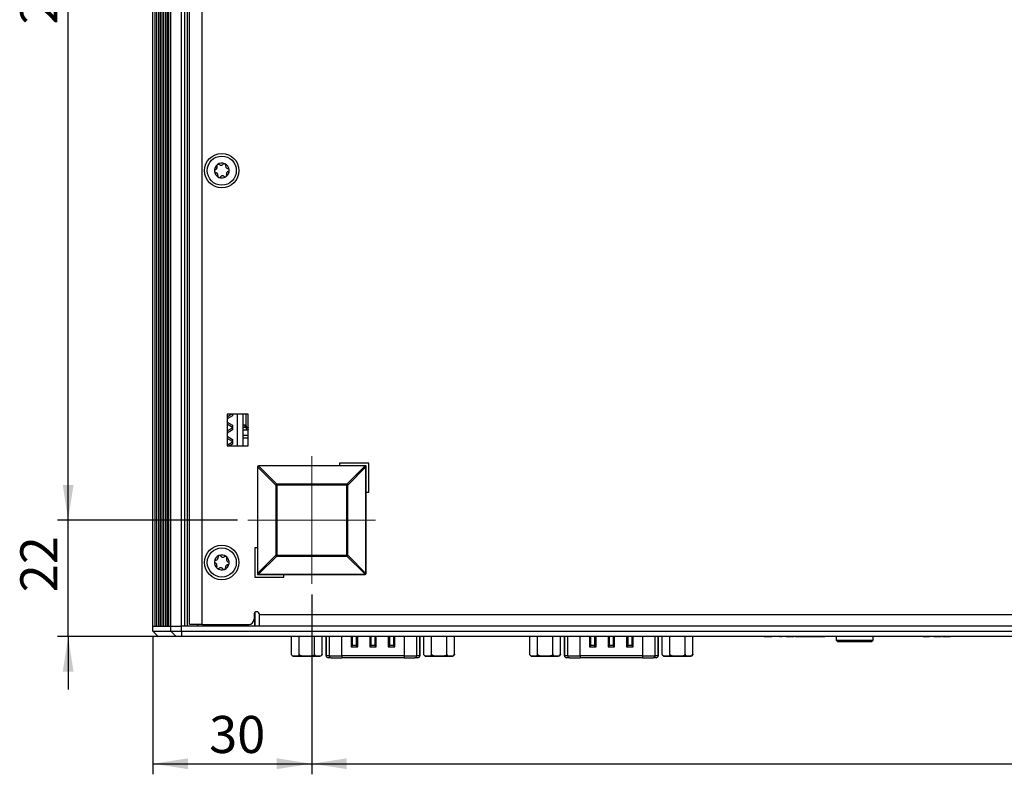
# Model space of a CAD drawing. Units: millimetres. Extents: x 102 to 747, y 87 to 509.
# Drawn here: x 559 to 652, y 256 to 327 of the extents above; entities that cross this region are included whole.
import ezdxf

# ---------------------------------------------------------------- set-up
doc = ezdxf.new("R2010")
doc.units = ezdxf.units.MM
doc.linetypes.add('CENTERX2', pattern=[20.32, 12.7, -2.54, 2.54, -2.54])
doc.layers.add('KG-DIMENSIONS', color=7, linetype='Continuous')
doc.styles.add('SLDTEXTSTYLE0', font='TXT', dxfattribs={"width": 0.605})
doc.dimstyles.new('SLDDIMSTYLE0', dxfattribs={"dimtxt": 3.5, "dimasz": 3.302, "dimexe": 0, "dimexo": 0.0625, "dimgap": 0.875, "dimtad": 1, "dimlfac": 2, "dimrnd": 1e-09, "dimzin": 12, "dimdsep": 46, "dimtxsty": 'SLDTEXTSTYLE0', "dimsah": 1, "dimcen": 0.09, "dimadec": 0, "dimazin": 3, "dimtfac": 1, "dimtofl": 0, "dimtmove": 0, "dimatfit": 3, "dimfxl": 1, "dimfrac": 2, "dimtolj": 1, "dimtzin": 12, "dimarcsym": 0})
doc.dimstyles.new('SLDDIMSTYLE1', dxfattribs={"dimtxt": 3.5, "dimasz": 3.302, "dimexe": 0, "dimexo": 0.0625, "dimgap": 0.875, "dimtad": 1, "dimdec": 1, "dimlfac": 2, "dimrnd": 1e-09, "dimzin": 12, "dimdsep": 46, "dimtxsty": 'SLDTEXTSTYLE0', "dimsah": 1, "dimcen": 0.09, "dimadec": 0, "dimazin": 3, "dimtfac": 1, "dimtdec": 1, "dimtofl": 0, "dimtmove": 0, "dimatfit": 3, "dimfxl": 1, "dimfrac": 2, "dimtolj": 1, "dimtzin": 12, "dimarcsym": 0})
doc.dimstyles.new('SLDDIMSTYLE2', dxfattribs={"dimtxt": 3.5, "dimasz": 3.302, "dimexe": 0, "dimexo": 0.0625, "dimgap": 0.875, "dimtad": 1, "dimdec": 1, "dimlfac": 2, "dimrnd": 1e-09, "dimzin": 12, "dimdsep": 46, "dimtxsty": 'SLDTEXTSTYLE0', "dimsah": 1, "dimcen": 0.09, "dimadec": 0, "dimazin": 3, "dimtfac": 1, "dimtdec": 1, "dimtmove": 0, "dimatfit": 0, "dimfxl": 1, "dimfrac": 2, "dimtolj": 1, "dimtzin": 12, "dimarcsym": 0})
doc.dimstyles.new('SLDDIMSTYLE3', dxfattribs={"dimtxt": 3.5, "dimasz": 3.302, "dimexe": 0, "dimexo": 0.0625, "dimgap": 0.875, "dimtad": 1, "dimlfac": 2, "dimrnd": 1e-09, "dimzin": 12, "dimdsep": 46, "dimtxsty": 'SLDTEXTSTYLE0', "dimsah": 1, "dimcen": 0.09, "dimadec": 0, "dimazin": 3, "dimtfac": 1, "dimtmove": 0, "dimatfit": 0, "dimfxl": 1, "dimfrac": 2, "dimtolj": 1, "dimtzin": 12, "dimarcsym": 0})

# ---------------------------------------------------------------- blocks, each defined once
blk = doc.blocks.new('_D_3')
at = {"layer": 'KG-DIMENSIONS'}
for p, q in [((564.02, 279.97), (564.02, 284.97)), ((579.995, 279.97), (563.02, 279.97)), ((564.02, 268.965), (564.02, 279.97)), ((573.719, 268.965), (563.02, 268.965)), ((564.02, 268.965), (564.02, 263.965))]:
    blk.add_line(p, q, dxfattribs=at)
for points in [[(564.02, 279.97), (564.528, 283.272), (563.512, 283.272)], [(564.02, 268.965), (563.512, 265.663), (564.528, 265.663)]]:
    blk.add_solid(points, dxfattribs=at)
at = {"layer": 'KG-DIMENSIONS', "insert": (559.508, 273.149), "char_height": 3.5, "attachment_point": 1, "rotation": 90, "style": 'SLDTEXTSTYLE0'}
blk.add_mtext('22', dxfattribs=at)
blk = doc.blocks.new('_D_4')
at = {"layer": 'KG-DIMENSIONS'}
for p, q in [((579.995, 382.465), (563.02, 382.465)), ((564.02, 279.97), (564.02, 382.465)), ((579.995, 279.97), (563.02, 279.97))]:
    blk.add_line(p, q, dxfattribs=at)
for points in [[(564.02, 382.465), (563.512, 379.163), (564.528, 379.163)], [(564.02, 279.97), (564.528, 283.272), (563.512, 283.272)]]:
    blk.add_solid(points, dxfattribs=at)
at = {"layer": 'KG-DIMENSIONS', "insert": (559.508, 326.753), "char_height": 3.5, "attachment_point": 1, "rotation": 90, "style": 'SLDTEXTSTYLE0'}
blk.add_mtext('205', dxfattribs=at)
blk = doc.blocks.new('_D_6')
at = {"layer": 'KG-DIMENSIONS'}
for p, q in [((587.02, 272.94), (587.02, 255.965)), ((572.02, 268.965), (572.02, 255.965)), ((572.02, 256.965), (587.02, 256.965))]:
    blk.add_line(p, q, dxfattribs=at)
for points in [[(572.02, 256.965), (575.322, 256.457), (575.322, 257.473)], [(587.02, 256.965), (583.718, 257.473), (583.718, 256.457)]]:
    blk.add_solid(points, dxfattribs=at)
at = {"layer": 'KG-DIMENSIONS', "insert": (577.327, 261.477), "char_height": 3.5, "attachment_point": 1, "style": 'SLDTEXTSTYLE0'}
blk.add_mtext('30', dxfattribs=at)
blk = doc.blocks.new('_D_7')
at = {"layer": 'KG-DIMENSIONS'}
for p, q in [((587.02, 272.94), (587.02, 255.965)), ((732.02, 272.94), (732.02, 255.965)), ((587.02, 256.965), (732.02, 256.965))]:
    blk.add_line(p, q, dxfattribs=at)
for points in [[(587.02, 256.965), (590.322, 256.457), (590.322, 257.473)], [(732.02, 256.965), (728.718, 257.473), (728.718, 256.457)]]:
    blk.add_solid(points, dxfattribs=at)
at = {"layer": 'KG-DIMENSIONS', "insert": (656.231, 261.477), "char_height": 3.5, "attachment_point": 1, "style": 'SLDTEXTSTYLE0'}
blk.add_mtext('290', dxfattribs=at)

msp = doc.modelspace()

# ---------------------------------------------------------------- linework, layer by layer
at = {"color": 7, "linetype": 'Continuous', "lineweight": 25}
for p, q in [((572.0197, 269.965), (572.0197, 392.465)), ((572.2103, 392.465), (572.2103, 269.965)), ((572.3755, 392.465), (572.3755, 269.965)), ((572.5407, 392.465), (572.5407, 269.965)), ((572.7059, 392.465), (572.7059, 269.965)), ((572.8711, 392.465), (572.8711, 269.965)), ((573.0363, 392.465), (573.0363, 269.965)), ((573.2015, 392.465), (573.2015, 269.965)), ((573.3667, 392.465), (573.3667, 269.965)), ((573.4998, 392.465), (573.4998, 269.965)), ((573.5007, 269.965), (573.5007, 392.465)), ((573.7197, 269.965), (573.7197, 392.465)), ((574.7189, 269.965), (574.7189, 392.465)), ((575.0197, 269.965), (575.0197, 392.465)), ((575.2697, 392.465), (575.2697, 269.965)), ((575.4697, 270.115), (575.4697, 392.315)), ((576.6697, 270.115), (576.6697, 392.315)), ((581.0197, 289.965), (579.0197, 289.965)), ((579.0197, 289.965), (579.0197, 286.965)), ((579.0197, 289.7287), (579.4077, 289.965)), ((579.5197, 289.8255), (579.0197, 289.5208)), ((579.0197, 289.2272), (579.5197, 288.9228)), ((579.5197, 289.965), (579.5197, 289.8255)), ((580.5197, 289.965), (580.5197, 286.965)), ((581.0197, 286.965), (581.0197, 289.965)), ((579.5197, 288.715), (579.0197, 289.0193)), ((579.0197, 288.3878), (579.5197, 288.6923)), ((579.5197, 288.4846), (579.0197, 288.1799)), ((579.5197, 288.9228), (579.5197, 288.715)), ((579.5197, 288.6923), (579.5197, 288.4846)), ((580.9682, 288.715), (580.5197, 288.715)), ((579.0197, 287.8863), (579.5197, 287.5819)), ((579.5197, 287.3741), (579.0197, 287.6784)), ((579.0197, 287.0469), (579.5197, 287.3514)), ((579.5197, 287.5819), (579.5197, 287.3741)), ((579.5197, 287.3514), (579.5197, 287.1436)), ((581.0197, 287.715), (580.5197, 287.715)), ((579.0197, 286.965), (581.0197, 286.965)), ((579.5197, 287.1436), (579.2265, 286.965)), ((592.3947, 285.34), (589.6447, 285.34)), ((589.6447, 285.34), (589.6447, 285.09)), ((592.3947, 282.59), (592.3947, 285.34)), ((581.8947, 284.99), (581.9052, 284.99)), ((581.8947, 284.99), (581.8947, 274.94)), ((581.9052, 284.99), (583.617, 283.2782)), ((581.9052, 284.99), (581.9052, 274.94)), ((581.9947, 285.09), (581.9947, 285.0795)), ((592.0447, 285.09), (581.9947, 285.09)), ((583.7065, 283.3677), (581.9947, 285.0795)), ((592.0447, 285.0795), (581.9947, 285.0795)), ((592.0447, 285.0795), (590.3329, 283.3677)), ((590.4223, 283.2782), (592.1341, 284.99)), ((592.0447, 285.09), (592.0447, 285.0795)), ((592.1447, 285.09), (592.0447, 285.09)), ((592.1341, 274.94), (592.1341, 284.99)), ((592.1341, 284.99), (592.1447, 284.99)), ((592.1447, 284.99), (592.1447, 285.09)), ((592.1447, 274.94), (592.1447, 284.99)), ((583.617, 283.2782), (583.7065, 283.2782)), ((583.617, 283.2782), (583.617, 276.6518)), ((583.7065, 283.2782), (583.7065, 283.3677)), ((590.3329, 283.3677), (583.7065, 283.3677)), ((590.3329, 283.2782), (583.7065, 283.2782)), ((583.7065, 283.2782), (583.7065, 276.6518)), ((590.3329, 283.3677), (590.3329, 283.2782)), ((590.3329, 283.2782), (590.4223, 283.2782)), ((590.3329, 276.6518), (590.3329, 283.2782)), ((590.4223, 276.6518), (590.4223, 283.2782)), ((592.1447, 282.59), (592.3947, 282.59)), ((581.8947, 277.34), (581.6447, 277.34)), ((581.6447, 277.34), (581.6447, 274.59)), ((583.617, 276.6518), (581.9052, 274.94)), ((581.9947, 274.8506), (583.7065, 276.5624)), ((583.7065, 276.6518), (583.617, 276.6518)), ((583.7065, 276.5624), (583.7065, 276.6518)), ((583.7065, 276.6518), (590.3329, 276.6518)), ((583.7065, 276.5624), (590.3329, 276.5624)), ((590.4223, 276.6518), (590.3329, 276.6518)), ((590.3329, 276.6518), (590.3329, 276.5624)), ((590.3329, 276.5624), (592.0447, 274.8506)), ((592.1341, 274.94), (590.4223, 276.6518)), ((581.6447, 274.59), (584.3947, 274.59)), ((581.8947, 274.94), (581.9052, 274.94)), ((581.8947, 274.94), (581.8947, 274.84)), ((581.8947, 274.84), (581.9947, 274.84)), ((581.9947, 274.8506), (592.0447, 274.8506)), ((581.9947, 274.84), (581.9947, 274.8506)), ((581.9947, 274.84), (592.0447, 274.84)), ((584.3947, 274.59), (584.3947, 274.84)), ((592.0447, 274.84), (592.0447, 274.8506)), ((592.1447, 274.94), (592.1341, 274.94)), ((581.5697, 271.065), (581.5697, 270.615)), ((581.6782, 269.965), (581.6782, 271.2711)), ((582.0697, 271.065), (736.9697, 271.065)), ((582.0697, 269.965), (582.0697, 271.065)), ((572.0197, 269.465), (572.0197, 269.965)), ((572.0197, 269.965), (572.0215, 269.965)), ((572.0215, 269.965), (573.7197, 269.965)), ((573.5007, 269.965), (573.7197, 269.965)), ((573.7197, 269.465), (573.7197, 269.965)), ((573.7197, 269.965), (574.7189, 269.965)), ((574.7189, 269.465), (574.7189, 269.965)), ((744.3204, 269.965), (574.7189, 269.965)), ((575.0197, 269.965), (574.7189, 269.965)), ((576.6697, 270.115), (575.4697, 270.115)), ((576.2697, 269.965), (576.2697, 270.115)), ((576.6697, 270.115), (581.0697, 270.115)), ((580.5197, 270.115), (580.5197, 269.965)), ((572.0197, 269.465), (573.7197, 269.465)), ((572.0197, 269.465), (572.5197, 268.965)), ((574.2187, 268.965), (572.5197, 268.965)), ((573.7197, 269.465), (574.7189, 269.465)), ((573.7197, 269.465), (574.2187, 268.965)), ((574.7189, 268.965), (574.2187, 268.965)), ((574.7189, 269.465), (574.7189, 268.965)), ((574.7189, 269.465), (744.3204, 269.465)), ((744.3204, 268.965), (574.7189, 268.965)), ((585.1013, 267.315), (585.1013, 268.965)), ((585.823, 267.315), (585.823, 268.965)), ((587.2663, 267.315), (587.2663, 268.965)), ((587.988, 267.315), (587.988, 268.965)), ((588.3647, 268.965), (588.3647, 267.165)), ((590.8697, 268.14), (590.8697, 268.965)), ((591.2197, 268.965), (591.2197, 268.14)), ((592.6197, 268.14), (592.6197, 268.965)), ((592.9697, 268.965), (592.9697, 268.14)), ((594.3697, 268.14), (594.3697, 268.965)), ((594.7197, 268.965), (594.7197, 268.14)), ((597.2247, 267.165), (597.2247, 268.965)), ((597.6013, 267.315), (597.6013, 268.965)), ((598.323, 267.315), (598.323, 268.965)), ((599.7663, 267.315), (599.7663, 268.965)), ((600.488, 267.315), (600.488, 268.965)), ((607.6013, 267.315), (607.6013, 268.965)), ((608.323, 267.315), (608.323, 268.965)), ((609.7663, 267.315), (609.7663, 268.965)), ((610.488, 267.315), (610.488, 268.965)), ((610.8647, 268.965), (610.8647, 267.165)), ((613.3697, 268.14), (613.3697, 268.965)), ((613.7197, 268.965), (613.7197, 268.14)), ((615.1197, 268.14), (615.1197, 268.965)), ((615.4697, 268.965), (615.4697, 268.14)), ((616.8697, 268.14), (616.8697, 268.965)), ((617.2197, 268.965), (617.2197, 268.14)), ((619.7247, 267.165), (619.7247, 268.965)), ((620.1013, 267.315), (620.1013, 268.965)), ((620.823, 267.315), (620.823, 268.965)), ((622.2663, 267.315), (622.2663, 268.965)), ((622.988, 267.315), (622.988, 268.965)), ((629.7291, 268.94), (629.7291, 268.965)), ((629.9896, 268.94), (629.7291, 268.94)), ((629.9896, 268.94), (629.9896, 268.965)), ((630.1687, 268.94), (629.9896, 268.94)), ((630.1687, 268.94), (630.1687, 268.965)), ((630.4304, 268.94), (630.1687, 268.94)), ((630.4304, 268.94), (630.4304, 268.965)), ((630.5565, 268.94), (630.5565, 268.965)), ((630.571, 268.94), (630.571, 268.965)), ((630.6243, 268.94), (630.6243, 268.965)), ((630.7278, 268.94), (630.7278, 268.965)), ((630.8973, 268.94), (630.8973, 268.965)), ((631.0887, 268.94), (631.0887, 268.965)), ((631.1843, 268.94), (631.1774, 268.94)), ((631.1918, 268.94), (631.1918, 268.965)), ((631.2416, 268.94), (631.2416, 268.965)), ((631.2591, 268.94), (631.2591, 268.965)), ((631.3562, 268.94), (631.2716, 268.94)), ((631.3562, 268.94), (631.3562, 268.965)), ((631.3752, 268.94), (631.3562, 268.94)), ((631.3984, 268.94), (631.3984, 268.965)), ((631.5149, 268.94), (631.5149, 268.965)), ((631.7145, 268.94), (631.7145, 268.965)), ((631.805, 268.94), (631.805, 268.965)), ((631.9838, 268.94), (631.805, 268.94)), ((631.9838, 268.94), (631.9838, 268.965)), ((632.3421, 268.94), (631.9838, 268.94)), ((632.3421, 268.94), (632.3421, 268.965)), ((632.5075, 268.94), (632.3421, 268.94)), ((632.5075, 268.94), (632.5075, 268.965)), ((632.6777, 268.94), (632.6777, 268.965)), ((632.8567, 268.94), (632.6777, 268.94)), ((632.8567, 268.94), (632.8567, 268.965)), ((633.3493, 268.94), (632.8567, 268.94)), ((633.3469, 268.94), (633.3469, 268.965)), ((633.4794, 268.94), (633.4794, 268.965)), ((633.7142, 268.94), (633.7142, 268.965)), ((633.754, 268.94), (633.7304, 268.94)), ((634.0039, 268.94), (634.0039, 268.965)), ((634.2554, 268.94), (634.1123, 268.94)), ((634.1173, 268.94), (634.1173, 268.965)), ((634.2554, 268.94), (634.2554, 268.965)), ((634.4344, 268.94), (634.2554, 268.94)), ((634.4344, 268.94), (634.4344, 268.965)), ((634.4479, 268.94), (634.4479, 268.965)), ((634.6073, 268.94), (634.4479, 268.94)), ((634.6073, 268.94), (634.6073, 268.965)), ((634.7727, 268.94), (634.6073, 268.94)), ((634.7727, 268.94), (634.7727, 268.965)), ((634.7733, 268.94), (634.7727, 268.94)), ((634.7733, 268.94), (634.7733, 268.965)), ((634.9476, 268.94), (634.7733, 268.94)), ((634.9476, 268.94), (634.9476, 268.965)), ((635.1196, 268.94), (634.9476, 268.94)), ((635.1196, 268.94), (635.1196, 268.965)), ((635.2931, 268.94), (635.1196, 268.94)), ((635.2931, 268.94), (635.2931, 268.965)), ((635.2937, 268.94), (635.2931, 268.94)), ((635.2937, 268.94), (635.2937, 268.965)), ((635.4592, 268.94), (635.2937, 268.94)), ((635.4592, 268.94), (635.4592, 268.965)), ((636.5047, 268.965), (636.5047, 268.6435)), ((636.5047, 268.6435), (636.6547, 268.4935)), ((636.5047, 268.6435), (640.0047, 268.6435)), ((639.8547, 268.4935), (640.0047, 268.6435)), ((640.0047, 268.6435), (640.0047, 268.965)), ((644.7301, 268.94), (644.7301, 268.965)), ((644.8151, 268.94), (644.8151, 268.965)), ((645.0264, 268.94), (645.0264, 268.965)), ((645.225, 268.94), (645.225, 268.965)), ((645.3166, 268.94), (645.3166, 268.965)), ((645.7411, 268.94), (645.7411, 268.965)), ((645.7705, 268.94), (645.7705, 268.965)), ((645.8454, 268.94), (645.8454, 268.965)), ((645.9378, 268.94), (645.9378, 268.965)), ((646.1226, 268.94), (646.1226, 268.965)), ((646.2387, 268.94), (646.1226, 268.94)), ((646.2387, 268.94), (646.2387, 268.965)), ((646.4177, 268.94), (646.2387, 268.94)), ((646.4177, 268.94), (646.4177, 268.965)), ((646.5697, 268.94), (646.5697, 268.965)), ((646.5969, 268.94), (646.5969, 268.965)), ((646.6914, 268.94), (646.6914, 268.965)), ((646.8165, 268.94), (646.8165, 268.965)), ((646.9741, 268.94), (646.9741, 268.965)), ((647.3093, 268.94), (646.9741, 268.94)), ((647.3093, 268.94), (647.3093, 268.965)), ((590.8697, 268.14), (590.7374, 268.0077)), ((590.7374, 268.0077), (591.3519, 268.0077)), ((591.2197, 268.14), (590.8697, 268.14)), ((591.2197, 268.14), (591.3519, 268.0077)), ((592.6197, 268.14), (592.4874, 268.0077)), ((592.4874, 268.0077), (593.1019, 268.0077)), ((592.9697, 268.14), (592.6197, 268.14)), ((592.9697, 268.14), (593.1019, 268.0077)), ((594.3697, 268.14), (594.2374, 268.0077)), ((594.2374, 268.0077), (594.8519, 268.0077)), ((594.7197, 268.14), (594.3697, 268.14)), ((594.7197, 268.14), (594.8519, 268.0077)), ((613.3697, 268.14), (613.2374, 268.0077)), ((613.2374, 268.0077), (613.8519, 268.0077)), ((613.7197, 268.14), (613.3697, 268.14)), ((613.7197, 268.14), (613.8519, 268.0077)), ((615.1197, 268.14), (614.9874, 268.0077)), ((614.9874, 268.0077), (615.6019, 268.0077)), ((615.4697, 268.14), (615.1197, 268.14)), ((615.4697, 268.14), (615.6019, 268.0077)), ((616.8697, 268.14), (616.7374, 268.0077)), ((616.7374, 268.0077), (617.3519, 268.0077)), ((617.2197, 268.14), (616.8697, 268.14)), ((617.2197, 268.14), (617.3519, 268.0077)), ((636.6547, 268.4935), (638.2547, 268.4935)), ((638.2547, 268.4935), (639.8547, 268.4935)), ((585.3013, 267.115), (587.788, 267.115)), ((588.658, 267.165), (588.3749, 267.165)), ((588.5647, 266.965), (588.5732, 266.965)), ((588.8563, 266.965), (588.5732, 266.965)), ((588.658, 267.165), (589.8477, 267.165)), ((588.8563, 266.965), (589.8477, 266.965)), ((595.7416, 267.165), (589.8477, 267.165)), ((589.8477, 267.165), (589.8477, 266.965)), ((595.7416, 266.965), (589.8477, 266.965)), ((595.7416, 267.165), (595.7416, 266.965)), ((595.7416, 267.165), (596.9313, 267.165)), ((595.7416, 266.965), (596.7331, 266.965)), ((597.0161, 266.965), (596.7331, 266.965)), ((597.2144, 267.165), (596.9313, 267.165)), ((597.0161, 266.965), (597.0247, 266.965)), ((597.8013, 267.115), (600.288, 267.115)), ((607.8013, 267.115), (610.288, 267.115)), ((611.158, 267.165), (610.8749, 267.165)), ((611.0647, 266.965), (611.0732, 266.965)), ((611.3563, 266.965), (611.0732, 266.965)), ((611.158, 267.165), (612.3477, 267.165)), ((611.3563, 266.965), (612.3477, 266.965)), ((618.2416, 267.165), (612.3477, 267.165)), ((612.3477, 267.165), (612.3477, 266.965)), ((618.2416, 266.965), (612.3477, 266.965)), ((618.2416, 267.165), (618.2416, 266.965)), ((618.2416, 267.165), (619.4313, 267.165)), ((618.2416, 266.965), (619.2331, 266.965)), ((619.5161, 266.965), (619.2331, 266.965)), ((619.7144, 267.165), (619.4313, 267.165)), ((619.5161, 266.965), (619.5247, 266.965)), ((620.3013, 267.115), (622.788, 267.115))]:
    msp.add_line(p, q, dxfattribs=at)
at = {"color": 8, "linetype": 'Continuous', "lineweight": 25}
for p, q in [((580.0197, 286.965), (580.0197, 289.965)), ((580.8187, 288.8358), (580.8187, 289.965)), ((580.5197, 288.965), (580.6909, 288.965)), ((580.8432, 288.465), (580.5197, 288.465)), ((581.0197, 287.965), (580.5197, 287.965)), ((581.6447, 269.965), (581.6447, 271.2436)), ((576.7697, 270.115), (576.7697, 269.965)), ((580.0197, 269.965), (580.0197, 270.115)), ((588.3749, 267.165), (588.3749, 268.965)), ((588.658, 268.965), (588.658, 267.165)), ((589.8477, 267.165), (589.8477, 268.965)), ((590.7374, 268.965), (590.7374, 268.0077)), ((591.3519, 268.0077), (591.3519, 268.965)), ((592.4874, 268.965), (592.4874, 268.0077)), ((593.1019, 268.0077), (593.1019, 268.965)), ((594.2374, 268.965), (594.2374, 268.0077)), ((594.8519, 268.0077), (594.8519, 268.965)), ((595.7416, 268.965), (595.7416, 267.165)), ((596.9313, 267.165), (596.9313, 268.965)), ((597.2144, 268.965), (597.2144, 267.165)), ((610.8749, 267.165), (610.8749, 268.965)), ((611.158, 268.965), (611.158, 267.165)), ((612.3477, 267.165), (612.3477, 268.965)), ((613.2374, 268.965), (613.2374, 268.0077)), ((613.8519, 268.0077), (613.8519, 268.965)), ((614.9874, 268.965), (614.9874, 268.0077)), ((615.6019, 268.0077), (615.6019, 268.965)), ((616.7374, 268.965), (616.7374, 268.0077)), ((617.3519, 268.0077), (617.3519, 268.965)), ((618.2416, 268.965), (618.2416, 267.165)), ((619.4313, 267.165), (619.4313, 268.965)), ((619.7144, 268.965), (619.7144, 267.165)), ((588.3647, 267.165), (588.3749, 267.165)), ((597.2144, 267.165), (597.2247, 267.165)), ((610.8647, 267.165), (610.8749, 267.165)), ((619.7144, 267.165), (619.7247, 267.165))]:
    msp.add_line(p, q, dxfattribs=at)
at = {"color": 7, "linetype": 'Continuous', "lineweight": 25, "flags": 128}
msp.add_lwpolyline([(580.8432, 288.465), (580.8456, 288.5138), (580.8527, 288.5607), (580.8643, 288.6039), (580.8798, 288.6418), (580.8988, 288.6729), (580.9204, 288.696), (580.9438, 288.7102), (580.9682, 288.715)], dxfattribs=at)
at = {"color": 7, "linetype": 'Continuous', "lineweight": 25}
for centre, radius in [((578.5197, 312.965), 1.625), ((578.5197, 312.965), 1.375), ((578.5197, 275.965), 1.625), ((578.5197, 275.965), 1.375)]:
    msp.add_circle(centre, radius, dxfattribs=at)
for centre, radius, start, end in [((578.5197, 312.965), 0.7, 125.407583, 185.407583), ((578.5197, 312.965), 0.7, 65.407583, 125.407583), ((578.5197, 312.965), 0.7, 5.407583, 65.407583), ((578.5197, 312.965), 0.7, 185.407583, 245.407583), ((578.5197, 312.965), 0.7, 245.407583, 305.407583), ((578.5197, 312.965), 0.7, 305.407583, 5.407583), ((581.9947, 284.99), 0.1, 90, 180), ((582.0197, 284.965), 0.1172, 102.34345, 167.65655), ((592.0447, 284.99), 0.1, 0, 90), ((592.0196, 284.965), 0.1172, 12.34345, 77.65655), ((583.7315, 283.2532), 0.1172, 102.34345, 167.65655), ((590.3078, 283.2532), 0.1172, 12.34345, 77.65655), ((578.5197, 275.965), 0.7, 171.849463, 231.849463), ((578.5197, 275.965), 0.7, 111.849463, 171.849463), ((578.5197, 275.965), 0.7, 51.849463, 111.849463), ((578.5197, 275.965), 0.7, 351.849463, 51.849463), ((583.7315, 276.6769), 0.1172, 192.34345, 257.65655), ((590.3078, 276.6769), 0.1172, 282.34345, 347.65655), ((578.5197, 275.965), 0.7, 231.849463, 291.849463), ((578.5197, 275.965), 0.7, 291.849463, 351.849463), ((581.9947, 274.94), 0.1, 180, 270), ((582.0197, 274.9651), 0.1172, 192.34345, 257.65655), ((592.0196, 274.9651), 0.1172, 282.34345, 347.65655), ((592.0447, 274.94), 0.1, 270, 0), ((581.0697, 270.615), 0.5, 270, 0), ((581.8197, 271.065), 0.25, 0, 180), ((585.3013, 267.315), 0.2, 221.090802, 270), ((587.788, 267.315), 0.2, 270, 323.324394), ((587.788, 267.315), 0.2, 339.711188, 9.603917), ((588.5647, 267.165), 0.2, 180, 270), ((588.5741, 267.1642), 0.1991, 179.754919, 269.752805), ((588.8571, 267.1642), 0.1991, 179.754919, 269.752805), ((596.7322, 267.1642), 0.1991, 270.247195, 0.245081), ((597.0152, 267.1642), 0.1991, 270.247195, 0.245081), ((597.0247, 267.165), 0.2, 270, 0), ((597.8013, 267.315), 0.2, 221.090802, 270), ((600.288, 267.315), 0.2, 270, 336.335968), ((600.288, 267.315), 0.2, 339.711188, 9.603917), ((607.8013, 267.315), 0.2, 221.090802, 270), ((610.288, 267.315), 0.2, 270, 336.335968), ((610.288, 267.315), 0.2, 339.711188, 9.603917), ((611.0647, 267.165), 0.2, 180, 270), ((611.0741, 267.1642), 0.1991, 179.754919, 269.752805), ((611.3571, 267.1642), 0.1991, 179.754919, 269.752805), ((619.2322, 267.1642), 0.1991, 270.247195, 0.245081), ((619.5152, 267.1642), 0.1991, 270.247195, 0.245081), ((619.5247, 267.165), 0.2, 270, 0), ((620.3013, 267.315), 0.2, 221.090802, 270), ((622.788, 267.315), 0.2, 270, 336.335968), ((622.788, 267.315), 0.2, 339.711188, 9.603917)]:
    msp.add_arc(centre, radius, start, end, dxfattribs=at)
for points, knots in [([(577.9172, 313.0448), (577.9461, 313.0581), (577.9895, 313.078), (578.0355, 313.1287), (578.0629, 313.1737), (578.0792, 313.2239), (578.0877, 313.2921), (578.0743, 313.3382), (578.0655, 313.3689)], [0, 0, 0, 0, 0.2492982, 0.3744381, 0.4990144, 0.6240718, 0.7498022, 1, 1, 1, 1]), ([(578.1141, 313.5356), (578.1017, 313.5247), (578.0769, 313.5029), (578.0576, 313.4579), (578.0525, 313.4113), (578.0611, 313.383), (578.0655, 313.3689)], [0, 0, 0, 0, 0.24985436, 0.4994653, 0.74901142, 1, 1, 1, 1]), ([(578.2875, 313.5267), (578.2756, 313.5354), (578.2518, 313.5528), (578.2061, 313.5634), (578.1572, 313.5599), (578.1284, 313.5437), (578.1141, 313.5356)], [0, 0, 0, 0, 0.2498106, 0.5000569, 0.7503093, 1, 1, 1, 1]), ([(578.2875, 313.5267), (578.3134, 313.5083), (578.3524, 313.4807), (578.4193, 313.4661), (578.472, 313.465), (578.5236, 313.4759), (578.587, 313.5027), (578.6202, 313.5373), (578.6423, 313.5603)], [0, 0, 0, 0, 0.2492978, 0.3744372, 0.4990141, 0.6240722, 0.7498027, 1, 1, 1, 1]), ([(578.811, 313.6015), (578.7953, 313.6068), (578.7641, 313.6174), (578.7154, 313.6116), (578.6725, 313.5927), (578.6524, 313.5711), (578.6423, 313.5603)], [0, 0, 0, 0, 0.2500361, 0.4996309, 0.7492282, 1, 1, 1, 1]), ([(578.89, 313.4469), (578.8916, 313.4616), (578.8948, 313.4909), (578.8811, 313.5358), (578.8536, 313.5764), (578.8252, 313.5932), (578.811, 313.6015)], [0, 0, 0, 0, 0.2498108, 0.4999085, 0.7501207, 1, 1, 1, 1]), ([(578.89, 313.4469), (578.887, 313.4153), (578.8826, 313.3677), (578.9034, 313.3025), (578.9288, 313.2563), (578.964, 313.217), (579.0189, 313.1755), (579.0655, 313.1641), (579.0965, 313.1565)], [0, 0, 0, 0, 0.24929818, 0.37443799, 0.49901431, 0.62407177, 0.74980216, 1, 1, 1, 1]), ([(577.9172, 313.0448), (577.9037, 313.0389), (577.8767, 313.0269), (577.8447, 312.9927), (577.8232, 312.9486), (577.8229, 312.9155), (577.8228, 312.8991)], [0, 0, 0, 0, 0.2498481, 0.4999021, 0.7501152, 1, 1, 1, 1]), ([(577.8228, 312.8991), (577.826, 312.8829), (577.8325, 312.8505), (577.8618, 312.8113), (577.8997, 312.7836), (577.9284, 312.7769), (577.9428, 312.7736)], [0, 0, 0, 0, 0.2499934, 0.4996098, 0.7491268, 1, 1, 1, 1]), ([(578.1493, 312.4831), (578.1523, 312.5148), (578.1567, 312.5623), (578.1359, 312.6276), (578.1105, 312.6738), (578.0753, 312.713), (578.0204, 312.7545), (577.9738, 312.766), (577.9428, 312.7736)], [0, 0, 0, 0, 0.24929818, 0.37443799, 0.49901431, 0.62407177, 0.74980216, 1, 1, 1, 1]), ([(578.1493, 312.4831), (578.1477, 312.4685), (578.1446, 312.4392), (578.1582, 312.3943), (578.1857, 312.3536), (578.2141, 312.3369), (578.2283, 312.3285)], [0, 0, 0, 0, 0.24981076, 0.49990853, 0.75012073, 1, 1, 1, 1]), ([(578.2283, 312.3285), (578.244, 312.3232), (578.2752, 312.3127), (578.3239, 312.3184), (578.3668, 312.3374), (578.3869, 312.3589), (578.397, 312.3698)], [0, 0, 0, 0, 0.2500361, 0.4996309, 0.7492282, 1, 1, 1, 1]), ([(578.7518, 312.4033), (578.7259, 312.4217), (578.6869, 312.4494), (578.62, 312.4639), (578.5673, 312.4651), (578.5157, 312.4542), (578.4523, 312.4274), (578.4191, 312.3928), (578.397, 312.3698)], [0, 0, 0, 0, 0.2492978, 0.3744372, 0.4990141, 0.6240722, 0.7498027, 1, 1, 1, 1]), ([(578.7518, 312.4033), (578.7637, 312.3946), (578.7875, 312.3772), (578.8332, 312.3666), (578.8822, 312.3701), (578.9109, 312.3864), (578.9252, 312.3945)], [0, 0, 0, 0, 0.24981062, 0.50005686, 0.75030933, 1, 1, 1, 1]), ([(578.9252, 312.3945), (578.9376, 312.4054), (578.9624, 312.4271), (578.9817, 312.4721), (578.9868, 312.5188), (578.9782, 312.547), (578.9739, 312.5612)], [0, 0, 0, 0, 0.2498544, 0.4994653, 0.7490114, 1, 1, 1, 1]), ([(579.1222, 312.8852), (579.0933, 312.872), (579.0499, 312.8521), (579.0038, 312.8014), (578.9765, 312.7564), (578.9601, 312.7062), (578.9516, 312.6379), (578.965, 312.5918), (578.9739, 312.5612)], [0, 0, 0, 0, 0.24929822, 0.37443806, 0.49901437, 0.62407181, 0.7498022, 1, 1, 1, 1]), ([(579.2165, 313.031), (579.2133, 313.0472), (579.2068, 313.0795), (579.1775, 313.1188), (579.1397, 313.1465), (579.1109, 313.1531), (579.0965, 313.1565)], [0, 0, 0, 0, 0.2499934, 0.4996098, 0.7491268, 1, 1, 1, 1]), ([(579.1222, 312.8852), (579.1356, 312.8912), (579.1626, 312.9031), (579.1947, 312.9374), (579.2161, 312.9815), (579.2164, 313.0145), (579.2165, 313.031)], [0, 0, 0, 0, 0.2498481, 0.4999021, 0.7501152, 1, 1, 1, 1]), ([(580.6909, 288.965), (580.7053, 288.9634), (580.7351, 288.96), (580.7712, 288.9327), (580.8001, 288.891), (580.8121, 288.8552), (580.8187, 288.8358)], [0, 0, 0, 0, 0.2098441, 0.4338784, 0.692703, 1, 1, 1, 1]), ([(580.747, 288.7316), (580.7547, 288.7344), (580.7689, 288.7395), (580.7886, 288.7381), (580.8047, 288.7288), (580.8118, 288.7187), (580.8143, 288.715)], [0, 0, 0, 0, 0.309253, 0.5712095, 0.8446262, 1, 1, 1, 1]), ([(581.0197, 288.7277), (581.0085, 288.7222), (580.991, 288.7136), (580.9741, 288.7175), (580.9679, 288.719)], [0, 0, 0, 0, 0.638278, 1, 1, 1, 1]), ([(581.9947, 285.0795), (581.9816, 285.0781), (581.9555, 285.0754), (581.9223, 285.0548), (581.8991, 285.0252), (581.8961, 285.0017), (581.8947, 284.99)], [0, 0, 0, 0, 0.2483101, 0.4995916, 0.751281, 1, 1, 1, 1]), ([(592.1341, 284.99), (592.1327, 285.003), (592.13, 285.0292), (592.1094, 285.0624), (592.0799, 285.0855), (592.0564, 285.0885), (592.0447, 285.09)], [0, 0, 0, 0, 0.2483101, 0.4995916, 0.751281, 1, 1, 1, 1]), ([(577.8267, 276.0643), (577.8261, 276.0478), (577.8248, 276.0148), (577.8441, 275.9698), (577.8744, 275.934), (577.9008, 275.9208), (577.914, 275.9141)], [0, 0, 0, 0, 0.2499934, 0.4996098, 0.7491268, 1, 1, 1, 1]), ([(577.9526, 276.1838), (577.9382, 276.1812), (577.9091, 276.1759), (577.8699, 276.1501), (577.8388, 276.1123), (577.8307, 276.0803), (577.8267, 276.0643)], [0, 0, 0, 0, 0.2498481, 0.4999021, 0.7501152, 1, 1, 1, 1]), ([(577.9526, 276.1838), (577.9839, 276.1899), (578.0307, 276.1991), (578.0874, 276.2376), (578.1245, 276.275), (578.1522, 276.3199), (578.1764, 276.3843), (578.1742, 276.4322), (578.1728, 276.4641)], [0, 0, 0, 0, 0.2492982, 0.3744381, 0.4990144, 0.6240718, 0.7498022, 1, 1, 1, 1]), ([(578.2591, 276.6147), (578.2445, 276.6071), (578.2154, 276.5917), (578.186, 276.5525), (578.1702, 276.5083), (578.1719, 276.4789), (578.1728, 276.4641)], [0, 0, 0, 0, 0.2498544, 0.4994653, 0.7490114, 1, 1, 1, 1]), ([(578.4257, 276.5655), (578.4161, 276.5767), (578.3971, 276.5992), (578.3551, 276.6203), (578.3067, 276.6283), (578.275, 276.6193), (578.2591, 276.6147)], [0, 0, 0, 0, 0.2498106, 0.5000569, 0.7503093, 1, 1, 1, 1]), ([(578.4257, 276.5655), (578.4465, 276.5415), (578.4779, 276.5055), (578.5396, 276.4757), (578.5905, 276.4622), (578.6432, 276.4607), (578.7111, 276.4719), (578.7515, 276.4977), (578.7784, 276.515)], [0, 0, 0, 0, 0.2492978, 0.3744372, 0.4990141, 0.6240722, 0.7498027, 1, 1, 1, 1]), ([(578.9521, 276.5155), (578.9381, 276.5243), (578.9102, 276.5419), (578.8616, 276.5477), (578.8154, 276.5393), (578.7908, 276.5231), (578.7784, 276.515)], [0, 0, 0, 0, 0.2500361, 0.4996309, 0.7492282, 1, 1, 1, 1]), ([(578.9927, 276.3467), (578.9976, 276.3605), (579.0076, 276.3883), (579.0048, 276.4351), (578.9877, 276.4811), (578.9639, 276.504), (578.9521, 276.5155)], [0, 0, 0, 0, 0.2498108, 0.4999085, 0.7501207, 1, 1, 1, 1]), ([(578.9927, 276.3467), (578.9824, 276.3166), (578.9669, 276.2714), (578.9719, 276.2031), (578.9857, 276.1523), (579.0107, 276.1058), (579.0544, 276.0526), (579.097, 276.0306), (579.1253, 276.0159)], [0, 0, 0, 0, 0.2492982, 0.374438, 0.4990143, 0.6240718, 0.7498022, 1, 1, 1, 1]), ([(578.0467, 275.5834), (578.057, 275.6135), (578.0725, 275.6586), (578.0675, 275.7269), (578.0537, 275.7778), (578.0286, 275.8242), (577.9849, 275.8774), (577.9424, 275.8995), (577.914, 275.9141)], [0, 0, 0, 0, 0.2492982, 0.374438, 0.4990143, 0.6240718, 0.7498022, 1, 1, 1, 1]), ([(578.0467, 275.5834), (578.0417, 275.5695), (578.0317, 275.5418), (578.0345, 275.4949), (578.0517, 275.449), (578.0754, 275.426), (578.0872, 275.4145)], [0, 0, 0, 0, 0.2498108, 0.4999085, 0.7501207, 1, 1, 1, 1]), ([(578.0872, 275.4145), (578.1012, 275.4057), (578.1291, 275.3881), (578.1777, 275.3823), (578.2239, 275.3907), (578.2485, 275.4069), (578.2609, 275.4151)], [0, 0, 0, 0, 0.2500361, 0.4996309, 0.7492282, 1, 1, 1, 1]), ([(578.6137, 275.3646), (578.5928, 275.3885), (578.5614, 275.4245), (578.4997, 275.4544), (578.4488, 275.4678), (578.3961, 275.4693), (578.3282, 275.4581), (578.2878, 275.4323), (578.2609, 275.4151)], [0, 0, 0, 0, 0.2492978, 0.3744372, 0.4990141, 0.6240722, 0.7498027, 1, 1, 1, 1]), ([(578.6137, 275.3646), (578.6232, 275.3533), (578.6423, 275.3308), (578.6842, 275.3098), (578.7326, 275.3017), (578.7643, 275.3108), (578.7802, 275.3153)], [0, 0, 0, 0, 0.2498106, 0.5000569, 0.7503093, 1, 1, 1, 1]), ([(578.7802, 275.3153), (578.7948, 275.323), (578.824, 275.3383), (578.8533, 275.3775), (578.8692, 275.4217), (578.8674, 275.4512), (578.8665, 275.466)], [0, 0, 0, 0, 0.2498544, 0.4994653, 0.7490114, 1, 1, 1, 1]), ([(579.0867, 275.7462), (579.0555, 275.7401), (579.0086, 275.7309), (578.9519, 275.6924), (578.9148, 275.6551), (578.8871, 275.6101), (578.8629, 275.5458), (578.8651, 275.4978), (578.8665, 275.466)], [0, 0, 0, 0, 0.24929822, 0.37443806, 0.49901437, 0.62407181, 0.7498022, 1, 1, 1, 1]), ([(579.0867, 275.7462), (579.1012, 275.7488), (579.1302, 275.7541), (579.1694, 275.7799), (579.2006, 275.8177), (579.2086, 275.8498), (579.2126, 275.8658)], [0, 0, 0, 0, 0.24984814, 0.49990213, 0.75011519, 1, 1, 1, 1]), ([(579.2126, 275.8658), (579.2132, 275.8823), (579.2145, 275.9152), (579.1952, 275.9603), (579.1649, 275.996), (579.1385, 276.0093), (579.1253, 276.0159)], [0, 0, 0, 0, 0.24999343, 0.49960977, 0.74912684, 1, 1, 1, 1]), ([(581.9052, 274.94), (581.9066, 274.927), (581.9093, 274.9008), (581.9299, 274.8677), (581.9594, 274.8445), (581.983, 274.8415), (581.9947, 274.84)], [0, 0, 0, 0, 0.2483101, 0.4995916, 0.751281, 1, 1, 1, 1]), ([(585.823, 267.315), (585.8223, 267.3032), (585.8211, 267.2795), (585.8101, 267.2412), (585.7861, 267.1959), (585.717, 267.133), (585.5956, 267.1137), (585.4561, 267.1153), (585.3385, 267.1153), (585.2474, 267.1273), (585.1831, 267.1534), (585.138, 267.1985), (585.1166, 267.2348), (585.1036, 267.2758), (585.102, 267.302), (585.1013, 267.315)], [0, 0, 0, 0, 0.0221184, 0.0441947, 0.0807656, 0.1440982, 0.3239122, 0.5296255, 0.6689345, 0.7636974, 0.871863, 0.9113748, 0.9511442, 0.9757472, 1, 1, 1, 1]), ([(587.2663, 267.315), (587.2663, 267.3122), (587.2659, 267.298), (587.2581, 267.2692), (587.23, 267.2278), (587.1645, 267.1788), (586.9573, 267.109), (586.7387, 267.1155), (586.4333, 267.115), (586.2105, 267.1112), (585.9772, 267.1527), (585.875, 267.2115), (585.8362, 267.2598), (585.8241, 267.2911), (585.8232, 267.31), (585.823, 267.315)], [0, 0, 0, 0, 0.0052779, 0.0265751, 0.0546744, 0.0975713, 0.1771992, 0.4587908, 0.499935, 0.7498492, 0.8756579, 0.9389559, 0.964658, 0.9905601, 1, 1, 1, 1]), ([(587.988, 267.315), (587.9874, 267.3032), (587.9861, 267.2795), (587.9752, 267.2412), (587.9512, 267.1959), (587.8821, 267.133), (587.7607, 267.1137), (587.6212, 267.1153), (587.5035, 267.1153), (587.4124, 267.1273), (587.3481, 267.1534), (587.3031, 267.1985), (587.2817, 267.2348), (587.2687, 267.2758), (587.2671, 267.302), (587.2663, 267.315)], [0, 0, 0, 0, 0.0221184, 0.0441947, 0.0807656, 0.1440982, 0.3239122, 0.5296255, 0.6689345, 0.7636974, 0.871863, 0.9113748, 0.9511442, 0.9757472, 1, 1, 1, 1]), ([(598.323, 267.315), (598.3223, 267.3032), (598.3211, 267.2795), (598.3101, 267.2412), (598.2861, 267.1959), (598.217, 267.133), (598.0956, 267.1137), (597.9561, 267.1153), (597.8385, 267.1153), (597.7474, 267.1273), (597.6831, 267.1534), (597.638, 267.1985), (597.6166, 267.2348), (597.6036, 267.2758), (597.602, 267.302), (597.6013, 267.315)], [0, 0, 0, 0, 0.0221184, 0.0441947, 0.0807656, 0.1440982, 0.3239122, 0.5296255, 0.6689345, 0.7636974, 0.871863, 0.9113748, 0.9511442, 0.9757472, 1, 1, 1, 1]), ([(599.7663, 267.315), (599.7663, 267.3122), (599.7659, 267.298), (599.7581, 267.2692), (599.73, 267.2278), (599.6645, 267.1788), (599.4573, 267.109), (599.2387, 267.1155), (598.9333, 267.115), (598.7105, 267.1112), (598.4772, 267.1527), (598.375, 267.2115), (598.3362, 267.2598), (598.3241, 267.2911), (598.3232, 267.31), (598.323, 267.315)], [0, 0, 0, 0, 0.0052779, 0.0265751, 0.0546744, 0.0975713, 0.1771992, 0.4587908, 0.499935, 0.7498492, 0.8756579, 0.9389559, 0.964658, 0.9905601, 1, 1, 1, 1]), ([(600.488, 267.315), (600.4874, 267.3032), (600.4861, 267.2795), (600.4752, 267.2412), (600.4512, 267.1959), (600.3821, 267.133), (600.2607, 267.1137), (600.1212, 267.1153), (600.0035, 267.1153), (599.9124, 267.1273), (599.8481, 267.1534), (599.8031, 267.1985), (599.7817, 267.2348), (599.7687, 267.2758), (599.7671, 267.302), (599.7663, 267.315)], [0, 0, 0, 0, 0.0221184, 0.0441947, 0.0807656, 0.1440982, 0.3239122, 0.5296255, 0.6689345, 0.7636974, 0.871863, 0.9113748, 0.9511442, 0.9757472, 1, 1, 1, 1]), ([(608.323, 267.315), (608.3223, 267.3032), (608.3211, 267.2795), (608.3101, 267.2412), (608.2861, 267.1959), (608.217, 267.133), (608.0956, 267.1137), (607.9561, 267.1153), (607.8385, 267.1153), (607.7474, 267.1273), (607.6831, 267.1534), (607.638, 267.1985), (607.6166, 267.2348), (607.6036, 267.2758), (607.602, 267.302), (607.6013, 267.315)], [0, 0, 0, 0, 0.0221184, 0.0441947, 0.0807656, 0.1440982, 0.3239122, 0.5296255, 0.6689345, 0.7636974, 0.871863, 0.9113748, 0.9511442, 0.9757472, 1, 1, 1, 1]), ([(609.7663, 267.315), (609.7663, 267.3122), (609.7659, 267.298), (609.7581, 267.2692), (609.73, 267.2278), (609.6645, 267.1788), (609.4573, 267.109), (609.2387, 267.1155), (608.9333, 267.115), (608.7105, 267.1112), (608.4772, 267.1527), (608.375, 267.2115), (608.3362, 267.2598), (608.3241, 267.2911), (608.3232, 267.31), (608.323, 267.315)], [0, 0, 0, 0, 0.0052779, 0.0265751, 0.0546744, 0.0975713, 0.1771992, 0.4587908, 0.499935, 0.7498492, 0.8756579, 0.9389559, 0.964658, 0.9905601, 1, 1, 1, 1]), ([(610.488, 267.315), (610.4874, 267.3032), (610.4861, 267.2795), (610.4752, 267.2412), (610.4512, 267.1959), (610.3821, 267.133), (610.2607, 267.1137), (610.1212, 267.1153), (610.0035, 267.1153), (609.9124, 267.1273), (609.8481, 267.1534), (609.8031, 267.1985), (609.7817, 267.2348), (609.7687, 267.2758), (609.7671, 267.302), (609.7663, 267.315)], [0, 0, 0, 0, 0.0221184, 0.0441947, 0.0807656, 0.1440982, 0.3239122, 0.5296255, 0.6689345, 0.7636974, 0.871863, 0.9113748, 0.9511442, 0.9757472, 1, 1, 1, 1]), ([(620.823, 267.315), (620.8223, 267.3032), (620.8211, 267.2795), (620.8101, 267.2412), (620.7861, 267.1959), (620.717, 267.133), (620.5956, 267.1137), (620.4561, 267.1153), (620.3385, 267.1153), (620.2474, 267.1273), (620.1831, 267.1534), (620.138, 267.1985), (620.1166, 267.2348), (620.1036, 267.2758), (620.102, 267.302), (620.1013, 267.315)], [0, 0, 0, 0, 0.0221184, 0.0441947, 0.0807656, 0.1440982, 0.3239122, 0.5296255, 0.6689345, 0.7636974, 0.871863, 0.9113748, 0.9511442, 0.9757472, 1, 1, 1, 1]), ([(622.2663, 267.315), (622.2663, 267.3122), (622.2659, 267.298), (622.2581, 267.2692), (622.23, 267.2278), (622.1645, 267.1788), (621.9573, 267.109), (621.7387, 267.1155), (621.4333, 267.115), (621.2105, 267.1112), (620.9772, 267.1527), (620.875, 267.2115), (620.8362, 267.2598), (620.8241, 267.2911), (620.8232, 267.31), (620.823, 267.315)], [0, 0, 0, 0, 0.0052779, 0.0265751, 0.0546744, 0.0975713, 0.1771992, 0.4587908, 0.499935, 0.7498492, 0.8756579, 0.9389559, 0.964658, 0.9905601, 1, 1, 1, 1]), ([(622.988, 267.315), (622.9874, 267.3032), (622.9861, 267.2795), (622.9752, 267.2412), (622.9512, 267.1959), (622.8821, 267.133), (622.7607, 267.1137), (622.6212, 267.1153), (622.5035, 267.1153), (622.4124, 267.1273), (622.3481, 267.1534), (622.3031, 267.1985), (622.2817, 267.2348), (622.2687, 267.2758), (622.2671, 267.302), (622.2663, 267.315)], [0, 0, 0, 0, 0.0221184, 0.0441947, 0.0807656, 0.1440982, 0.3239122, 0.5296255, 0.6689345, 0.7636974, 0.871863, 0.9113748, 0.9511442, 0.9757472, 1, 1, 1, 1])]:
    msp.add_open_spline(points, degree=3, knots=knots, dxfattribs=at)
at = {"color": 8, "linetype": 'Continuous', "lineweight": 25}
for points, knots in [([(580.6909, 288.965), (580.6923, 288.9321), (580.6949, 288.8662), (580.7157, 288.7862), (580.735, 288.7397), (580.7471, 288.7333), (580.7477, 288.7329)], [0, 0, 0, 0, 0.3268571, 0.6537142, 0.9805713, 1, 1, 1, 1]), ([(580.8187, 288.8358), (580.8125, 288.8153), (580.7997, 288.7733), (580.8049, 288.7277), (580.8212, 288.7102), (580.8244, 288.7067)], [0, 0, 0, 0, 0.4302929, 0.8858853, 1, 1, 1, 1]), ([(580.8849, 288.6598), (580.8845, 288.6618), (580.8786, 288.6975), (580.8573, 288.7603), (580.8316, 288.8104), (580.8187, 288.8358)], [0, 0, 0, 0, 0.027881, 0.5092679, 1, 1, 1, 1]), ([(581.0197, 288.5114), (581.0161, 288.5085), (580.966, 288.4688), (580.9024, 288.4668), (580.8432, 288.465)], [0, 0, 0, 0, 0.0709992, 1, 1, 1, 1])]:
    msp.add_open_spline(points, degree=3, knots=knots, dxfattribs=at)
at = {"color": 7, "linetype": 'Continuous', "lineweight": 25}
for points in [[(633.4794, 268.94), (633.4177, 268.94), (633.3734, 268.94), (633.3469, 268.94)], [(633.7142, 268.94), (633.6193, 268.94), (633.5411, 268.94), (633.4794, 268.94)], [(634.0039, 268.94), (633.9282, 268.94), (633.8317, 268.94), (633.7142, 268.94)], [(634.1173, 268.94), (634.1173, 268.94), (634.0794, 268.94), (634.0039, 268.94)], [(644.8151, 268.94), (644.7585, 268.94), (644.7301, 268.94), (644.7301, 268.94)], [(645.0264, 268.94), (644.942, 268.94), (644.8717, 268.94), (644.8151, 268.94)], [(645.225, 268.94), (645.1725, 268.94), (645.1063, 268.94), (645.0264, 268.94)], [(645.3166, 268.94), (645.3081, 268.94), (645.2777, 268.94), (645.225, 268.94)], [(645.7705, 268.94), (645.751, 268.94), (645.7411, 268.94), (645.7411, 268.94)], [(645.8454, 268.94), (645.8152, 268.94), (645.7903, 268.94), (645.7705, 268.94)], [(645.9378, 268.94), (645.9066, 268.94), (645.8757, 268.94), (645.8454, 268.94)], [(646.1226, 268.94), (646.042, 268.94), (645.9804, 268.94), (645.9378, 268.94)], [(646.5969, 268.94), (646.5788, 268.94), (646.5697, 268.94), (646.5697, 268.94)], [(646.6914, 268.94), (646.6504, 268.94), (646.6189, 268.94), (646.5969, 268.94)], [(646.8165, 268.94), (646.764, 268.94), (646.7222, 268.94), (646.6914, 268.94)], [(646.9741, 268.94), (646.9082, 268.94), (646.8558, 268.94), (646.8165, 268.94)]]:
    msp.add_open_spline(points, degree=3, dxfattribs=at)
at = {"layer": 'KG-DIMENSIONS', "linetype": 'CENTERX2', "lineweight": 18}
for p, q in [((587.0197, 285.99), (587.0197, 273.94)), ((593.0447, 279.9703), (580.9947, 279.9703))]:
    msp.add_line(p, q, dxfattribs=at)

# ---------------------------------------------------------------- dimensions: what is measured, and where the dimension line sits
at = {"layer": 'KG-DIMENSIONS'}
for base, p1, p2, dimstyle, picture, middle in [((564.0197, 382.465), (580.9947, 279.9703), (580.9947, 382.465), 'SLDDIMSTYLE1', '_D_4', (564.0197, 330.0411)), ((564.0197, 279.9703), (574.7189, 268.965), (580.9947, 279.9703), 'SLDDIMSTYLE2', '_D_3', (564.0197, 275.3416))]:
    dim = msp.add_linear_dim(base=base, p1=p1, p2=p2, angle=90, dimstyle=dimstyle, dxfattribs=at)
    dim.commit()
    dim.dimension.update_dxf_attribs({"geometry": picture, "text_midpoint": middle, "dimtype": 160})
for base, p1, p2, dimstyle, picture, middle in [((587.0197, 256.965), (572.0197, 269.965), (587.0197, 273.94), 'SLDDIMSTYLE3', '_D_6', (579.5197, 256.965)), ((732.0197, 256.965), (587.0197, 273.94), (732.0197, 273.94), 'SLDDIMSTYLE0', '_D_7', (659.5197, 256.965))]:
    dim = msp.add_linear_dim(base=base, p1=p1, p2=p2, dimstyle=dimstyle, dxfattribs=at)
    dim.commit()
    dim.dimension.update_dxf_attribs({"geometry": picture, "text_midpoint": middle, "dimtype": 160})

doc.saveas('drawing.dxf')
